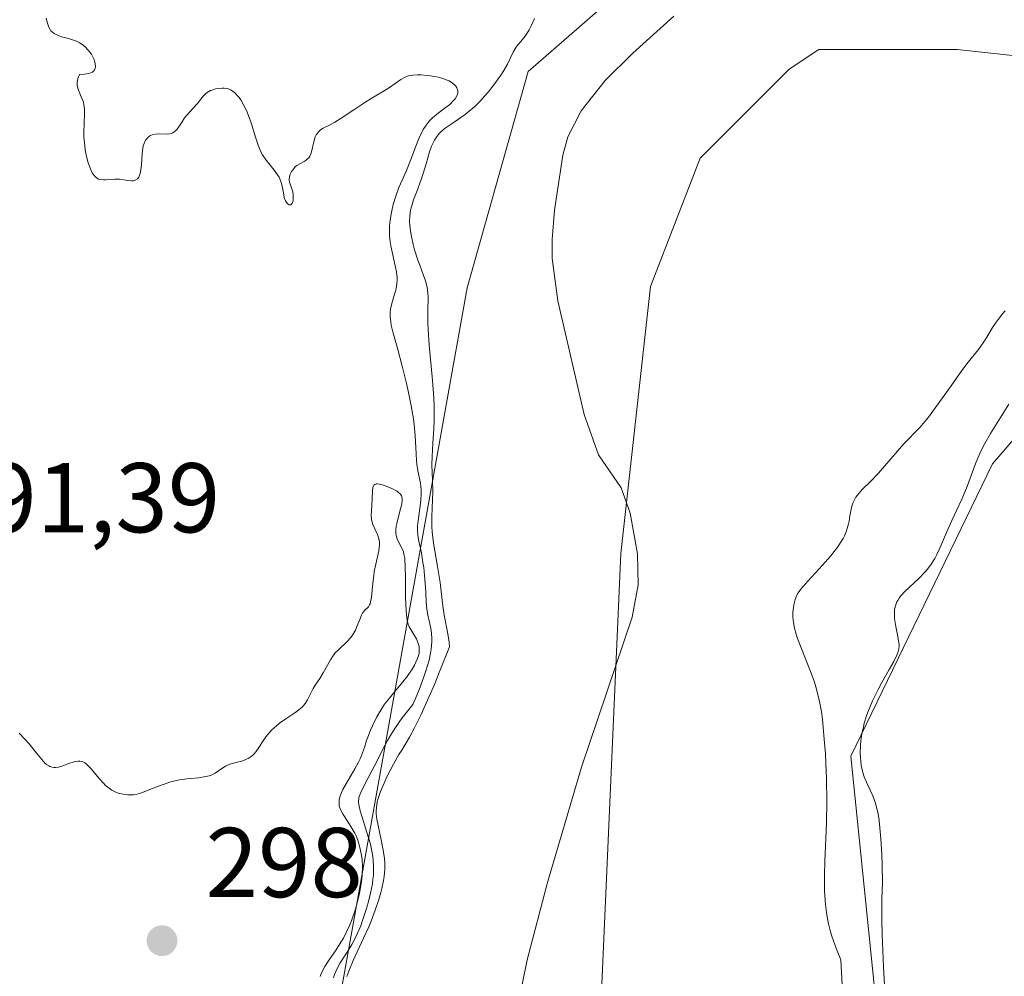
# Model space of a CAD drawing. Units: metres. Extents: x 622061 to 625543, y 4673975 to 4676349.
# Drawn here: x 622470 to 622569, y 4674778 to 4674875 of the extents above; entities that cross this region are included whole.
import ezdxf

# ---------------------------------------------------------------- set-up
doc = ezdxf.new("R2010")
doc.units = ezdxf.units.M
doc.header["$MEASUREMENT"] = 0
for name, color, linetype, lineweight in [('Corriente natural lineal', 142, 'Continuous', 13), ('Cultivos herbáceos CxS', 92, 'Continuous', 0), ('Curva de nivel normal', 30, 'Continuous', 0), ('Espacio natural protegido', 121, 'Continuous', 13), ('Espacio natural protegido CxS', 121, 'Continuous', 0), ('Matorral CxS', 135, 'Continuous', 0), ('Punto de cota en terreno', 7, 'Continuous', 0), ('Rótulo de punto de cota en terreno', 7, 'Continuous', 0), ('Suelo desnudo CxS', 253, 'Continuous', 0)]:
    doc.layers.add(name, color=color, linetype=linetype, lineweight=lineweight)
doc.styles.add('Style-Arial', font='txt')

# ---------------------------------------------------------------- blocks, each defined once
blk = doc.blocks.new('*U16')
at = {"layer": 'Espacio natural protegido CxS', "color": 121, "linetype": 'Continuous', "lineweight": 0, "flags": 128}
blk.add_lwpolyline([(622573.6289, 4674871.0344), (622564.629, 4674872.0345), (622550.629, 4674872.0346), (622547.6291, 4674870.0347), (622538.6291, 4674861.0349), (622533.6289, 4674848.035), (622530.6286, 4674821.035), (622527.6278, 4674753.035), (622529.6269, 4674675.035)], dxfattribs=at)
blk = doc.blocks.new('5PATER')
at = {"layer": 'Punto de cota en terreno', "linetype": 'Continuous', "lineweight": 0}
h = blk.add_hatch(color=51, dxfattribs=at)
edge = h.paths.add_edge_path()
edge.add_ellipse((0, 0), major_axis=(-0.1096, -0.1111), ratio=0.999422, start_angle=0, end_angle=360)

msp = doc.modelspace()

# ---------------------------------------------------------------- linework, layer by layer
at = {"layer": 'Corriente natural lineal', "color": 142, "linetype": 'Continuous', "lineweight": 13}
msp.add_polyline3d([(622535.9701, 4674875.3801, 282.0737), (622531.8401, 4674871.6601, 281.7418), (622529.0501, 4674868.8801, 281.6745), (622526.6101, 4674865.8101, 281.5148), (622525.2501, 4674863.2001, 281.4872), (622524.7701, 4674861.3301, 281.5007), (622523.9001, 4674855.7601, 281.6601), (622523.6601, 4674852.8101, 281.7404), (622523.6701, 4674850.8701, 281.7428), (622524.2401, 4674846.6101, 281.7372), (622526.9001, 4674835.1001, 281.736), (622528.3601, 4674831.0301, 281.7273), (622530.6401, 4674827.6901, 281.782), (622531.5501, 4674825.1301, 281.7152), (622532.3201, 4674821.0001, 281.5784), (622532.3601, 4674817.8701, 281.5058), (622531.7601, 4674814.6101, 281.4533), (622526.6301, 4674799.4401, 281.355), (622523.2001, 4674787.7601, 281.2977), (622521.1401, 4674779.9501, 281.2637), (622519.7501, 4674773.1101, 281.2519)], dxfattribs=at)
at = {"layer": 'Cultivos herbáceos CxS', "color": 92, "linetype": 'Continuous', "lineweight": 0}
for points in [[(622338.3445, 4674380.6741, 289.6243), (622357.2611, 4674390.1321, 289.6072), (622369.0843, 4674418.5071, 289.8363), (622372.2375, 4674446.0937, 284.1188), (622391.9631, 4674481.8617, 285.4971), (622397.4601, 4674496.5379, 283.3347), (622399.8249, 4674516.2425, 282.6472), (622395.0961, 4674537.5237, 282.4426), (622400.6135, 4674556.4403, 283.4809), (622419.0955, 4674566.4343, 286.0058), (622435.2697, 4674585.8517, 290.4893), (622465.4605, 4674609.5855, 286.6323), (622508.5899, 4674622.5309, 290.3792), (622535.5761, 4674642.7423, 287.8255), (622561.4067, 4674683.3381, 289.7138), (622566.8157, 4674721.7799, 288.1451), (622559.2691, 4674747.6715, 290.6668), (622553.8775, 4674800.5325, 288.0766), (622568.2017, 4674830.1091, 290.3182), (622584.3537, 4674848.8355, 288.7396)], [(622584.3537, 4674848.8355, 288.7396), (622568.2017, 4674830.1091, 290.3182), (622553.8775, 4674800.5325, 288.0766), (622559.2691, 4674747.6715, 290.6668), (622566.8157, 4674721.7799, 288.1451), (622561.4067, 4674683.3381, 289.7138), (622535.5761, 4674642.7423, 287.8255), (622508.5899, 4674622.5309, 290.3792), (622465.4605, 4674609.5855, 286.6323), (622435.2697, 4674585.8517, 290.4893), (622419.0955, 4674566.4343, 286.0058), (622400.6135, 4674556.4403, 283.4809), (622395.0961, 4674537.5237, 282.4426), (622399.8249, 4674516.2425, 282.6472), (622397.4601, 4674496.5379, 283.3347), (622391.9631, 4674481.8617, 285.4971), (622372.2375, 4674446.0937, 284.1188), (622369.0843, 4674418.5071, 289.8363), (622357.2611, 4674390.1321, 289.6072), (622338.3445, 4674380.6741, 289.6243)]]:
    msp.add_polyline3d(points, dxfattribs=at)
at = {"layer": 'Curva de nivel normal', "color": 30, "linetype": 'Continuous', "lineweight": 0, "flags": 128}
for points, elevation in [([(622472.52, 4674875.2001), (622472.65, 4674874.6701), (622472.78, 4674874.2701), (622472.9, 4674874.0301), (622472.98, 4674873.9201), (622473.13, 4674873.7601), (622473.31, 4674873.6301), (622473.44, 4674873.5601), (622473.74, 4674873.4201), (622474.07, 4674873.3101), (622474.77, 4674873.1201), (622475.27, 4674872.9701), (622475.5, 4674872.8901), (622475.91, 4674872.6801), (622476.26, 4674872.4501), (622476.46, 4674872.2801), (622476.8, 4674871.9201), (622477.08, 4674871.5501), (622477.19, 4674871.3601), (622477.33, 4674871.0601), (622477.43, 4674870.7401), (622477.46, 4674870.5701), (622477.49, 4674870.2701), (622477.47, 4674870.1201), (622477.37, 4674869.9101), (622477.18, 4674869.7301), (622477.03, 4674869.6601), (622476.77, 4674869.5801), (622476.62, 4674869.5501), (622476.35, 4674869.5101), (622475.86, 4674869.4901), (622475.71, 4674869.0901), (622475.66, 4674868.8501), (622475.64, 4674868.6901), (622475.65, 4674868.4001), (622475.74, 4674867.9901), (622475.83, 4674867.7301), (622476.06, 4674867.2301), (622476.22, 4674866.8501), (622476.28, 4674866.6601), (622476.33, 4674866.4501), (622476.38, 4674866.0201), (622476.39, 4674865.5601), (622476.34, 4674864.5301), (622476.32, 4674863.6601), (622476.32, 4674863.1901), (622476.4, 4674862.3101), (622476.46, 4674861.8601), (622476.59, 4674861.2001), (622476.75, 4674860.5701), (622476.84, 4674860.2801), (622477.05, 4674859.7701), (622477.17, 4674859.5401), (622477.36, 4674859.2701), (622477.56, 4674859.0701), (622477.7, 4674858.9701), (622477.79, 4674858.9201), (622477.99, 4674858.8601), (622478.3, 4674858.8201), (622478.52, 4674858.8201), (622478.95, 4674858.8701), (622479.44, 4674858.9201), (622479.91, 4674858.9101), (622480.77, 4674858.7701), (622481.13, 4674858.7301), (622481.29, 4674858.7301), (622481.52, 4674858.7901), (622481.74, 4674858.9501), (622481.86, 4674859.1101), (622481.96, 4674859.3101), (622482.01, 4674859.4701), (622482.08, 4674859.8401), (622482.13, 4674860.3501), (622482.2, 4674861.4801), (622482.27, 4674862.0301), (622482.33, 4674862.2701), (622482.4, 4674862.5001), (622482.46, 4674862.6401), (622482.6, 4674862.8801), (622482.68, 4674862.9801), (622482.86, 4674863.1701), (622483.06, 4674863.3101), (622483.21, 4674863.3801), (622483.53, 4674863.4701), (622483.93, 4674863.4901), (622484.75, 4674863.4701), (622485, 4674863.4901), (622485.13, 4674863.5201), (622485.3, 4674863.5901), (622485.46, 4674863.6901), (622485.56, 4674863.7701), (622485.75, 4674863.9601), (622485.92, 4674864.1901), (622486.25, 4674864.7101), (622486.51, 4674865.1001), (622486.79, 4674865.4601), (622487.38, 4674866.0901), (622487.77, 4674866.5201), (622488.4, 4674867.3301), (622488.64, 4674867.5701), (622488.78, 4674867.6701), (622489.12, 4674867.8601), (622489.28, 4674867.9201), (622489.63, 4674868.0301), (622489.9, 4674868.0901), (622490.31, 4674868.1201), (622490.51, 4674868.1201), (622490.85, 4674868.0601), (622491.01, 4674868.0101), (622491.23, 4674867.9001), (622491.56, 4674867.6701), (622491.87, 4674867.3501), (622492.03, 4674867.1601), (622492.18, 4674866.9401), (622492.47, 4674866.4301), (622492.75, 4674865.8401), (622492.93, 4674865.4101), (622493.26, 4674864.5001), (622493.41, 4674864.0201), (622493.7, 4674863.0501), (622493.94, 4674862.3401), (622494.22, 4674861.6801), (622494.38, 4674861.3701), (622494.76, 4674860.8101), (622495.56, 4674859.8301), (622495.91, 4674859.3501), (622496.06, 4674859.1001), (622496.14, 4674858.9301), (622496.27, 4674858.5701), (622496.36, 4674858.2101), (622496.5, 4674857.5101), (622496.58, 4674857.0501), (622496.64, 4674856.8601), (622496.7, 4674856.7001), (622496.91, 4674856.4001), (622497.09, 4674856.3001), (622497.24, 4674856.3201), (622497.39, 4674856.4701), (622497.47, 4674856.7001), (622497.5, 4674856.8901), (622497.5, 4674857.3101), (622497.45, 4674857.6301), (622497.36, 4674857.9301), (622497.15, 4674858.4901), (622497.09, 4674858.7801), (622497.09, 4674858.9401), (622497.14, 4674859.2601), (622497.19, 4674859.4001), (622497.33, 4674859.6901), (622497.47, 4674859.8901), (622497.72, 4674860.1701), (622497.86, 4674860.2801), (622498.17, 4674860.4701), (622498.6, 4674860.6901), (622498.8, 4674860.8201), (622498.98, 4674860.9801), (622499.06, 4674861.0701), (622499.17, 4674861.2401), (622499.23, 4674861.3701), (622499.34, 4674861.6601), (622499.57, 4674862.6901), (622499.72, 4674863.1801), (622499.82, 4674863.3901), (622499.95, 4674863.5701), (622500.04, 4674863.6801), (622500.26, 4674863.8801), (622500.52, 4674864.0501), (622501.15, 4674864.3801), (622501.7, 4674864.6801), (622502.33, 4674865.0601), (622503.71, 4674865.9701), (622504.74, 4674866.6601), (622505.38, 4674867.0501), (622506.51, 4674867.7301), (622507.23, 4674868.1801), (622508.36, 4674869.0001), (622508.73, 4674869.2001), (622508.93, 4674869.2801), (622509.14, 4674869.3501), (622509.58, 4674869.4301), (622510.07, 4674869.4601), (622510.4, 4674869.4601), (622511.09, 4674869.4001), (622511.79, 4674869.2901), (622512.13, 4674869.2201), (622512.61, 4674869.0901), (622513.05, 4674868.9301), (622513.25, 4674868.8401), (622513.59, 4674868.6301), (622513.72, 4674868.5301), (622513.93, 4674868.3101), (622514.04, 4674868.1401), (622514.13, 4674867.8801), (622514.14, 4674867.7401), (622514.13, 4674867.6001), (622514.04, 4674867.3201), (622513.87, 4674867.0401), (622513.71, 4674866.8501), (622513.31, 4674866.4701), (622512.95, 4674866.1801), (622512.15, 4674865.5801), (622511.57, 4674865.1001), (622511.26, 4674864.8001), (622511.12, 4674864.6401), (622510.92, 4674864.3701), (622510.64, 4674863.9301), (622510.5, 4674863.6701), (622510.23, 4674863.0901), (622509.95, 4674862.4001), (622509.39, 4674860.8801), (622508.96, 4674859.7801), (622508.69, 4674859.1601), (622508.18, 4674858.0501), (622507.85, 4674857.2001), (622507.59, 4674856.3401), (622507.48, 4674855.8801), (622507.35, 4674855.1801), (622507.27, 4674854.4801), (622507.24, 4674854.1401), (622507.23, 4674853.8101), (622507.24, 4674853.1801), (622507.3, 4674852.5701), (622507.36, 4674852.1701), (622507.52, 4674851.3701), (622507.81, 4674850.1501), (622507.93, 4674849.5401), (622508, 4674848.9501), (622508, 4674848.6601), (622507.98, 4674848.3701), (622507.9, 4674847.8201), (622507.81, 4674847.4601), (622507.61, 4674846.7901), (622507.46, 4674846.3301), (622507.33, 4674845.7501), (622507.3, 4674845.4601), (622507.3, 4674844.9901), (622507.35, 4674844.4601), (622507.41, 4674844.1501), (622507.57, 4674843.4501), (622508.06, 4674841.6701), (622508.52, 4674839.9801), (622508.94, 4674838.2401), (622509.14, 4674837.3301), (622509.41, 4674835.9601), (622509.64, 4674834.6601), (622509.72, 4674834.0501), (622509.83, 4674832.9501), (622509.91, 4674831.1501), (622509.95, 4674830.4101), (622509.99, 4674830.0601), (622510.1, 4674829.4101), (622510.35, 4674828.1501), (622510.43, 4674827.4901), (622510.44, 4674827.1401), (622510.4, 4674826.4001), (622510.19, 4674824.8401), (622510.1, 4674824.1001), (622510.07, 4674823.7601), (622510.07, 4674823.4401), (622510.1, 4674822.8501), (622510.19, 4674822.2901), (622510.45, 4674821.1001), (622510.61, 4674820.1401), (622510.69, 4674819.6201), (622510.78, 4674818.8201), (622510.88, 4674817.6301), (622510.91, 4674817.1201), (622510.95, 4674816.1401), (622511.01, 4674815.4001), (622511.13, 4674814.6301), (622511.22, 4674814.2301), (622511.41, 4674813.4401), (622511.48, 4674812.9701), (622511.52, 4674812.4101), (622511.51, 4674812.0901), (622511.44, 4674811.3601), (622511.37, 4674810.9501), (622511.22, 4674810.2501), (622510.91, 4674809.1601), (622510.71, 4674808.5501), (622510.33, 4674807.5301), (622509.85, 4674806.3801), (622509.58, 4674805.7501), (622508.91, 4674804.9301), (622508.51, 4674804.4101), (622507.82, 4674803.4301), (622507.52, 4674802.9701), (622507.01, 4674802.1101), (622506.58, 4674801.3101), (622505.9, 4674799.9301), (622505.45, 4674799.0501), (622504.7, 4674797.6501), (622504.32, 4674796.8701), (622504.16, 4674796.4701), (622504.12, 4674796.2801), (622504.09, 4674795.9201), (622504.11, 4674795.6501), (622504.26, 4674795.0101), (622504.45, 4674794.3701), (622504.94, 4674792.8301), (622505.29, 4674791.6201), (622505.45, 4674790.9301), (622505.51, 4674790.5901), (622505.58, 4674790.0901), (622505.62, 4674789.3201), (622505.6, 4674788.5101), (622505.55, 4674788.0801), (622505.49, 4674787.6201), (622505.31, 4674786.6701), (622505.07, 4674785.6901), (622504.88, 4674785.0401), (622504.47, 4674783.8201), (622504.31, 4674783.3901), (622503.98, 4674782.6201), (622503.64, 4674781.9201), (622503.41, 4674781.4901), (622502.94, 4674780.7001), (622502.24, 4674779.6301), (622501.93, 4674779.0701), (622501.66, 4674778.4401), (622501.55, 4674778.1001)], 290), ([(622521.89, 4674875.1701), (622521.58, 4674874.4701), (622521.35, 4674874.0001), (622521.09, 4674873.5701), (622520.9, 4674873.3201), (622520.5, 4674872.8401), (622520.08, 4674872.3101), (622519.74, 4674871.7401), (622519.15, 4674870.5201), (622518.78, 4674869.8801), (622518.49, 4674869.4301), (622517.78, 4674868.4401), (622517.2, 4674867.7001), (622516.87, 4674867.3201), (622516.35, 4674866.7501), (622515.79, 4674866.2001), (622515.5, 4674865.9501), (622514.88, 4674865.4601), (622513.66, 4674864.6101), (622512.86, 4674864.0501), (622512.43, 4674863.6901), (622512.25, 4674863.5101), (622511.94, 4674863.1201), (622511.76, 4674862.8501), (622511.66, 4674862.6601), (622511.46, 4674862.2301), (622511.27, 4674861.6801), (622510.92, 4674860.4501), (622510.64, 4674859.4801), (622510.43, 4674858.8601), (622509.98, 4674857.6701), (622509.66, 4674856.8301), (622509.44, 4674856.1201), (622509.36, 4674855.7601), (622509.28, 4674855.1901), (622509.26, 4674854.5801), (622509.28, 4674854.2401), (622509.32, 4674853.8801), (622509.44, 4674853.1201), (622509.62, 4674852.3101), (622509.77, 4674851.7701), (622510.1, 4674850.7101), (622510.28, 4674850.2101), (622510.63, 4674849.2701), (622510.86, 4674848.6101), (622511.03, 4674847.9701), (622511.08, 4674847.6601), (622511.13, 4674847.0201), (622511.1, 4674845.4501), (622511.11, 4674844.3601), (622511.14, 4674843.7001), (622511.25, 4674842.1501), (622511.57, 4674838.5401), (622511.7, 4674836.7701), (622511.74, 4674835.9401), (622511.75, 4674834.4901), (622511.72, 4674833.6501), (622511.62, 4674832.2001), (622511.53, 4674830.8401), (622511.52, 4674830.0101), (622511.58, 4674828.4601), (622511.6, 4674827.3001), (622511.58, 4674826.5001), (622511.5, 4674824.7501), (622511.52, 4674823.7601), (622511.55, 4674823.2301), (622511.68, 4674822.0901), (622511.8, 4674821.3001), (622512.07, 4674819.7301), (622512.34, 4674818.1101), (622512.46, 4674817.2001), (622512.62, 4674815.7301), (622512.74, 4674814.8101), (622513.14, 4674812.9101), (622513.25, 4674812.0801), (622513.29, 4674811.6001), (622512.32, 4674809.1601), (622511.76, 4674807.7901), (622510.81, 4674805.6001), (622510.42, 4674804.7401), (622509.77, 4674803.4001), (622509.26, 4674802.4601), (622508.46, 4674801.1601), (622508.18, 4674800.7001), (622507.63, 4674799.7401), (622506.96, 4674798.4401), (622506.67, 4674797.8201), (622506.31, 4674796.9701), (622506.07, 4674796.2501), (622505.99, 4674795.9301), (622505.9, 4674795.3401), (622505.89, 4674794.9601), (622505.89, 4674794.7001), (622505.95, 4674794.1701), (622506.07, 4674793.5101), (622506.37, 4674792.0801), (622506.59, 4674791.0401), (622506.72, 4674790.1801), (622506.76, 4674789.7601), (622506.76, 4674789.1001), (622506.68, 4674788.3701), (622506.62, 4674787.9601), (622506.45, 4674787.1601), (622506.34, 4674786.7301), (622506.15, 4674786.0401), (622505.79, 4674784.9601), (622505.37, 4674783.8301), (622505.13, 4674783.2601), (622504.61, 4674782.1201), (622503.55, 4674779.8801), (622503.1, 4674778.7901), (622502.92, 4674778.2501)], 285), ([(622553, 4674777.3901), (622552.88, 4674779.9401), (622552.51, 4674780.8301), (622552.3, 4674781.3701), (622551.95, 4674782.3401), (622551.82, 4674782.7801), (622551.61, 4674783.5701), (622551.47, 4674784.2801), (622551.41, 4674784.7101), (622551.32, 4674785.5401), (622551.23, 4674786.9101), (622551.21, 4674787.8501), (622551.21, 4674788.5101), (622551.24, 4674789.9301), (622551.41, 4674793.7601), (622551.46, 4674795.9501), (622551.42, 4674798.2501), (622551.36, 4674799.7801), (622551.3, 4674800.7701), (622551.16, 4674802.6401), (622551, 4674804.2701), (622550.9, 4674805.0201), (622550.71, 4674806.0701), (622550.49, 4674807.0501), (622550.35, 4674807.5401), (622550.21, 4674808.0101), (622549.88, 4674808.9401), (622548.85, 4674811.4901), (622548.49, 4674812.4401), (622548.35, 4674812.8801), (622548.18, 4674813.4901), (622548.08, 4674814.0601), (622548.04, 4674814.3301), (622548.03, 4674814.6001), (622548.03, 4674815.1001), (622548.08, 4674815.5601), (622548.13, 4674815.8501), (622548.26, 4674816.3701), (622548.43, 4674816.8201), (622548.56, 4674817.0501), (622548.83, 4674817.4401), (622549.52, 4674818.2501), (622551.01, 4674819.8601), (622551.82, 4674820.7801), (622552.55, 4674821.7101), (622552.85, 4674822.1501), (622553.09, 4674822.5701), (622553.23, 4674822.8401), (622553.44, 4674823.3401), (622553.52, 4674823.5801), (622553.64, 4674824.0301), (622553.7, 4674824.3201), (622553.78, 4674824.8401), (622553.84, 4674825.2001), (622553.99, 4674825.8301), (622554.09, 4674826.1201), (622554.29, 4674826.5301), (622554.4, 4674826.7301), (622554.68, 4674827.1101), (622555.02, 4674827.5001), (622555.89, 4674828.3701), (622556.67, 4674829.1701), (622559.24, 4674832.1201), (622560.81, 4674833.7501), (622561.4, 4674834.4301), (622561.72, 4674834.8301), (622562.44, 4674835.7901), (622564.01, 4674837.9901), (622565.12, 4674839.5401), (622565.76, 4674840.3901), (622566.78, 4674841.6801), (622567.34, 4674842.4401), (622567.64, 4674842.9101), (622568.22, 4674843.8901), (622568.57, 4674844.4301), (622568.78, 4674844.7201), (622569.23, 4674845.2801), (622569.49, 4674845.5801)], 285), ([(622557.45, 4674774.3101), (622557.19, 4674779.2401), (622557.04, 4674782.4501), (622557, 4674783.9901), (622557, 4674784.7801), (622557.03, 4674786.1101), (622557.07, 4674787.6801), (622557.04, 4674789.5401), (622557.01, 4674790.5901), (622556.92, 4674792.1801), (622556.78, 4674793.6501), (622556.7, 4674794.3001), (622556.6, 4674794.8701), (622556.52, 4674795.2001), (622556.37, 4674795.7901), (622556.11, 4674796.5101), (622555.57, 4674797.6601), (622555.24, 4674798.4501), (622555.1, 4674798.8901), (622554.93, 4674799.6001), (622554.84, 4674800.4001), (622554.82, 4674800.8301), (622554.85, 4674801.6601), (622554.9, 4674802.1001), (622555, 4674802.7801), (622555.15, 4674803.5001), (622555.24, 4674803.8601), (622555.47, 4674804.6101), (622555.6, 4674804.9901), (622555.82, 4674805.5601), (622556.07, 4674806.1401), (622556.63, 4674807.2701), (622557.02, 4674808.0001), (622557.77, 4674809.3201), (622558.22, 4674810.1201), (622558.52, 4674810.7401), (622558.62, 4674810.9901), (622558.74, 4674811.4101), (622558.76, 4674811.6601), (622558.75, 4674811.8301), (622558.71, 4674812.1801), (622558.63, 4674812.6301), (622558.43, 4674813.6601), (622558.31, 4674814.4601), (622558.28, 4674814.8901), (622558.28, 4674815.1101), (622558.31, 4674815.4101), (622558.42, 4674815.8601), (622558.54, 4674816.1601), (622558.62, 4674816.3001), (622558.76, 4674816.5201), (622558.93, 4674816.7501), (622559.34, 4674817.1901), (622560.78, 4674818.5401), (622561.37, 4674819.1401), (622561.63, 4674819.4501), (622562.01, 4674819.9601), (622562.36, 4674820.5401), (622562.54, 4674820.8601), (622562.88, 4674821.5701), (622563.57, 4674823.1501), (622564.08, 4674824.3601), (622565.11, 4674826.5401), (622565.58, 4674827.6501), (622566.52, 4674830.2101), (622566.92, 4674831.1701), (622567.16, 4674831.6601), (622567.42, 4674832.1601), (622568.01, 4674833.1901), (622569.84, 4674836.1401)], 290), ([(622505.98, 4674828.0801), (622505.88, 4674828.0701), (622505.75, 4674828.0301), (622505.65, 4674827.9601), (622505.53, 4674827.7301), (622505.49, 4674827.4001), (622505.47, 4674826.5101), (622505.44, 4674826.0001), (622505.39, 4674825.3001), (622505.38, 4674824.9501), (622505.42, 4674824.4401), (622505.47, 4674824.2001), (622505.54, 4674823.9701), (622505.73, 4674823.5401), (622506, 4674822.9701), (622506.12, 4674822.6701), (622506.19, 4674822.3501), (622506.21, 4674822.1801), (622506.22, 4674821.9101), (622506.15, 4674821.3101), (622505.84, 4674819.9501), (622505.69, 4674819.2001), (622505.64, 4674818.8101), (622505.55, 4674818.0301), (622505.42, 4674816.6301), (622505.32, 4674816.1201), (622505.26, 4674815.9301), (622505.21, 4674815.8301), (622505.1, 4674815.6501), (622504.71, 4674815.2601), (622504.5, 4674814.9901), (622504.41, 4674814.8101), (622504.21, 4674814.3601), (622503.93, 4674813.6501), (622503.77, 4674813.2901), (622503.47, 4674812.7701), (622503.3, 4674812.5401), (622502.91, 4674812.1101), (622502.09, 4674811.3401), (622501.71, 4674810.9501), (622501.55, 4674810.7401), (622501.25, 4674810.2901), (622500.52, 4674808.9501), (622500.17, 4674808.4001), (622499.7, 4674807.7301), (622499.49, 4674807.3801), (622498.93, 4674806.2201), (622498.7, 4674805.8501), (622498.56, 4674805.6801), (622498.41, 4674805.5101), (622498.06, 4674805.2101), (622497.65, 4674804.9201), (622497.05, 4674804.5301), (622496.74, 4674804.3201), (622496.1, 4674803.8601), (622495.79, 4674803.6001), (622495.33, 4674803.1901), (622494.91, 4674802.7401), (622494.72, 4674802.5001), (622493.73, 4674801.0101), (622493.49, 4674800.7301), (622493.36, 4674800.6101), (622493.15, 4674800.4401), (622492.92, 4674800.3001), (622492.75, 4674800.2201), (622492.4, 4674800.0801), (622491.32, 4674799.7901), (622490.84, 4674799.6301), (622490.63, 4674799.5301), (622490.27, 4674799.3001), (622489.59, 4674798.8201), (622489.2, 4674798.6201), (622488.98, 4674798.5501), (622488.47, 4674798.4401), (622487.91, 4674798.3601), (622487.12, 4674798.2901), (622486.74, 4674798.2501), (622486, 4674798.1501), (622485.65, 4674798.0701), (622485.12, 4674797.9401), (622484.32, 4674797.6801), (622483.48, 4674797.3601), (622482.41, 4674796.9301), (622481.93, 4674796.7601), (622481.72, 4674796.7001), (622481.32, 4674796.6301), (622480.97, 4674796.6101), (622480.74, 4674796.6201), (622480.28, 4674796.6901), (622479.8, 4674796.8101), (622479.54, 4674796.9101), (622479.15, 4674797.1101), (622478.73, 4674797.3901), (622478.52, 4674797.5801), (622478.31, 4674797.7901), (622477.88, 4674798.2701), (622477.06, 4674799.2501), (622476.69, 4674799.6401), (622476.52, 4674799.7801), (622476.41, 4674799.8601), (622476.21, 4674799.9701), (622476.11, 4674800.0001), (622475.92, 4674800.0401), (622475.73, 4674800.0401), (622475.33, 4674799.9501), (622474.81, 4674799.7801), (622474.09, 4674799.5201), (622473.74, 4674799.4201), (622473.45, 4674799.3801), (622473.31, 4674799.3801), (622473.1, 4674799.4101), (622472.88, 4674799.4901), (622472.77, 4674799.5501), (622472.54, 4674799.7101), (622472.42, 4674799.8101), (622472.23, 4674800.0001), (622471.56, 4674800.8101), (622470.79, 4674801.7701), (622470.32, 4674802.3001), (622469.79, 4674802.8501)], 295), ([(622500.22, 4674778.2601), (622500.36, 4674778.6101), (622500.68, 4674779.2501), (622501.05, 4674779.8401), (622501.83, 4674780.9501), (622502.32, 4674781.7101), (622502.56, 4674782.1101), (622502.89, 4674782.7501), (622503.22, 4674783.4801), (622503.38, 4674783.8801), (622503.78, 4674785.0601), (622503.96, 4674785.7001), (622504.2, 4674786.6701), (622504.37, 4674787.6201), (622504.43, 4674788.0801), (622504.47, 4674788.5201), (622504.49, 4674789.3301), (622504.45, 4674790.0701), (622504.39, 4674790.5201), (622504.24, 4674791.3101), (622504.02, 4674792.0501), (622503.84, 4674792.4801), (622503.72, 4674792.7501), (622503.42, 4674793.2701), (622503.04, 4674793.8601), (622502.54, 4674794.6301), (622502.34, 4674795.0001), (622502.2, 4674795.3201), (622502.15, 4674795.4801), (622502.12, 4674795.7301), (622502.12, 4674795.9901), (622502.14, 4674796.1301), (622502.21, 4674796.4301), (622502.26, 4674796.6001), (622502.38, 4674796.8701), (622502.52, 4674797.1701), (622502.88, 4674797.8201), (622503.72, 4674799.2401), (622504.1, 4674799.9301), (622504.25, 4674800.2601), (622504.5, 4674800.8701), (622504.7, 4674801.4301), (622504.91, 4674802.1201), (622505.02, 4674802.4501), (622505.29, 4674803.1601), (622505.5, 4674803.6201), (622505.95, 4674804.5001), (622506.45, 4674805.3501), (622506.73, 4674805.7801), (622507.21, 4674806.4201), (622507.77, 4674807.0901), (622508.58, 4674808.0501), (622509, 4674808.5801), (622509.52, 4674809.3501), (622509.76, 4674809.7401), (622510.03, 4674810.3401), (622510.16, 4674810.7301), (622510.21, 4674810.9201), (622510.24, 4674811.1901), (622510.24, 4674811.4601), (622510.22, 4674811.6301), (622510.14, 4674811.9501), (622509.94, 4674812.4001), (622509.79, 4674812.6801), (622509.48, 4674813.1701), (622509.22, 4674813.6101), (622509.12, 4674813.8501), (622509.01, 4674814.2901), (622508.93, 4674814.8701), (622508.9, 4674815.2301), (622508.86, 4674816.6201), (622508.84, 4674818.6901), (622508.82, 4674819.5801), (622508.76, 4674820.5501), (622508.69, 4674820.9801), (622508.63, 4674821.2101), (622508.48, 4674821.5901), (622508.05, 4674822.4201), (622507.94, 4674822.7201), (622507.9, 4674822.8801), (622507.88, 4674823.0501), (622507.87, 4674823.4101), (622507.9, 4674823.7901), (622507.95, 4674824.0601), (622508.09, 4674824.6401), (622508.35, 4674825.5701), (622508.46, 4674826.0201), (622508.5, 4674826.4301), (622508.5, 4674826.6001), (622508.46, 4674826.7601), (622508.43, 4674826.8601), (622508.33, 4674827.0301), (622508.11, 4674827.2501), (622507.92, 4674827.3801), (622507.45, 4674827.6201), (622506.89, 4674827.8601), (622506.61, 4674827.9501), (622506.21, 4674828.0601), (622505.98, 4674828.0801)], 295)]:
    msp.add_lwpolyline(points, dxfattribs=dict(at, elevation=elevation))
at = {"layer": 'Espacio natural protegido', "color": 121, "linetype": 'Continuous', "lineweight": 13, "flags": 128}
msp.add_lwpolyline([(622573.6289, 4674871.0344), (622564.629, 4674872.0345), (622550.629, 4674872.0346), (622547.6291, 4674870.0347), (622538.6291, 4674861.0349), (622533.6289, 4674848.035), (622530.6286, 4674821.035), (622527.6278, 4674753.035), (622529.6269, 4674675.035)], dxfattribs=at)
at = {"layer": 'Matorral CxS', "color": 135, "linetype": 'Continuous', "lineweight": 0}
for points in [[(622258.6321, 4674347.8545, 281.7108), (622290.1503, 4674393.5287, 283.4522), (622301.4863, 4674425.6159, 288.8964), (622341.3817, 4674472.0043, 283.2632), (622352.6367, 4674507.1813, 282.7909), (622346.7741, 4674530.2591, 289.5264), (622355.3993, 4674561.5435, 284.0651), (622358.6345, 4674577.7263, 282.8506), (622380.2055, 4674599.1527, 285.0786), (622491.5461, 4674672.4425, 284.1623), (622513.7129, 4674690.6177, 284.2699), (622516.9479, 4674706.8003, 288.4904), (622513.7133, 4674717.5879, 287.3864), (622505.0873, 4674728.3759, 291.8735), (622500.5173, 4674766.6291, 289.1719), (622515.0947, 4674847.9211, 282.8009), (622521.2619, 4674869.7857, 283.6057), (622534.2269, 4674881.1297, 284.7926), (622534.7173, 4674881.5591, 284.9207), (622548.0623, 4674878.7243, 281.8089), (622557.6655, 4674883.2671, 282.712), (622589.8193, 4674895.3087, 282.6686)], [(622548.0623, 4674878.7243, 281.8089), (622534.7173, 4674881.5591, 284.9207), (622534.2269, 4674881.1297, 284.7926), (622521.2619, 4674869.7857, 283.6057), (622515.0947, 4674847.9211, 282.8009), (622500.5173, 4674766.6291, 289.1719), (622505.0873, 4674728.3759, 291.8735), (622513.7133, 4674717.5879, 287.3864), (622516.9479, 4674706.8003, 288.4904), (622513.7129, 4674690.6177, 284.2699), (622491.5461, 4674672.4425, 284.1623), (622380.2055, 4674599.1527, 285.0786), (622358.6345, 4674577.7263, 282.8506), (622355.3993, 4674561.5435, 284.0651), (622346.7741, 4674530.2591, 289.5264), (622352.6367, 4674507.1813, 282.7909), (622341.3817, 4674472.0043, 283.2632), (622301.4863, 4674425.6159, 288.8964), (622290.1503, 4674393.5287, 283.4522)], [(622584.3537, 4674848.8355, 288.7396), (622568.2017, 4674830.1091, 290.3182), (622553.8775, 4674800.5325, 288.0766), (622559.2691, 4674747.6715, 290.6668), (622566.8157, 4674721.7799, 288.1451), (622561.4067, 4674683.3381, 289.7138), (622535.5761, 4674642.7423, 287.8255), (622508.5899, 4674622.5309, 290.3792), (622465.4605, 4674609.5855, 286.6323), (622435.2697, 4674585.8517, 290.4893), (622419.0955, 4674566.4343, 286.0058), (622400.6135, 4674556.4403, 283.4809), (622395.0961, 4674537.5237, 282.4426), (622399.8249, 4674516.2425, 282.6472), (622397.4601, 4674496.5379, 283.3347), (622391.9631, 4674481.8617, 285.4971), (622372.2375, 4674446.0937, 284.1188), (622369.0843, 4674418.5071, 289.8363), (622357.2611, 4674390.1321, 289.6072), (622338.3445, 4674380.6741, 289.6243)], [(622584.3537, 4674848.8355, 288.7396), (622568.2017, 4674830.1091, 290.3182), (622553.8775, 4674800.5325, 288.0766), (622559.2691, 4674747.6715, 290.6668), (622566.8157, 4674721.7799, 288.1451), (622561.4067, 4674683.3381, 289.7138), (622535.5761, 4674642.7423, 287.8255), (622508.5899, 4674622.5309, 290.3792), (622465.4605, 4674609.5855, 286.6323), (622435.2697, 4674585.8517, 290.4893), (622419.0955, 4674566.4343, 286.0058), (622400.6135, 4674556.4403, 283.4809), (622395.0961, 4674537.5237, 282.4426), (622399.8249, 4674516.2425, 282.6472), (622397.4601, 4674496.5379, 283.3347), (622391.9631, 4674481.8617, 285.4971), (622372.2375, 4674446.0937, 284.1188), (622369.0843, 4674418.5071, 289.8363), (622357.2611, 4674390.1321, 289.6072), (622338.3445, 4674380.6741, 289.6243)]]:
    msp.add_polyline3d(points, dxfattribs=at)
at = {"layer": 'Suelo desnudo CxS', "color": 253, "linetype": 'Continuous', "lineweight": 0}
for points in [[(622548.0623, 4674878.7243, 281.8089), (622534.7173, 4674881.5591, 284.9207), (622534.2269, 4674881.1297, 284.7926), (622521.2619, 4674869.7857, 283.6057), (622515.0947, 4674847.9211, 282.8009), (622500.5173, 4674766.6291, 289.1719), (622505.0873, 4674728.3759, 291.8735), (622513.7133, 4674717.5879, 287.3864), (622516.9479, 4674706.8003, 288.4904), (622513.7129, 4674690.6177, 284.2699), (622491.5461, 4674672.4425, 284.1623), (622380.2055, 4674599.1527, 285.0786), (622358.6345, 4674577.7263, 282.8506), (622355.3993, 4674561.5435, 284.0651), (622346.7741, 4674530.2591, 289.5264), (622352.6367, 4674507.1813, 282.7909), (622341.3817, 4674472.0043, 283.2632), (622301.4863, 4674425.6159, 288.8964), (622290.1503, 4674393.5287, 283.4522)], [(622534.2269, 4674881.1297, 284.7926), (622521.2619, 4674869.7857, 283.6057), (622515.0947, 4674847.9211, 282.8009), (622500.5173, 4674766.6291, 289.1719), (622505.0873, 4674728.3759, 291.8735), (622513.7133, 4674717.5879, 287.3864), (622516.9479, 4674706.8003, 288.4904), (622513.7129, 4674690.6177, 284.2699), (622491.5461, 4674672.4425, 284.1623)]]:
    msp.add_polyline3d(points, dxfattribs=at)

# ---------------------------------------------------------------- block references
at = {"layer": 'Espacio natural protegido CxS', "color": 121, "linetype": 'Continuous', "lineweight": 0}
msp.add_blockref('*U16', (0, 0), dxfattribs=at)
at = {"layer": 'Punto de cota en terreno', "color": 7, "linetype": 'Continuous', "lineweight": 0, "xscale": 10, "yscale": 10, "zscale": 10}
msp.add_blockref('5PATER', (622484.22, 4674781.87, 298), dxfattribs=at)

# ---------------------------------------------------------------- texts
at = {"layer": 'Rótulo de punto de cota en terreno', "color": 7, "linetype": 'Continuous', "lineweight": 0, "style": 'Style-Arial'}
for s, p in [('291,39', (622460.9478, 4674823.1778)), ('298', (622488.6297, 4674786.2797))]:
    msp.add_text(s, height=7, dxfattribs=at).set_placement(p)

doc.saveas('drawing.dxf')
